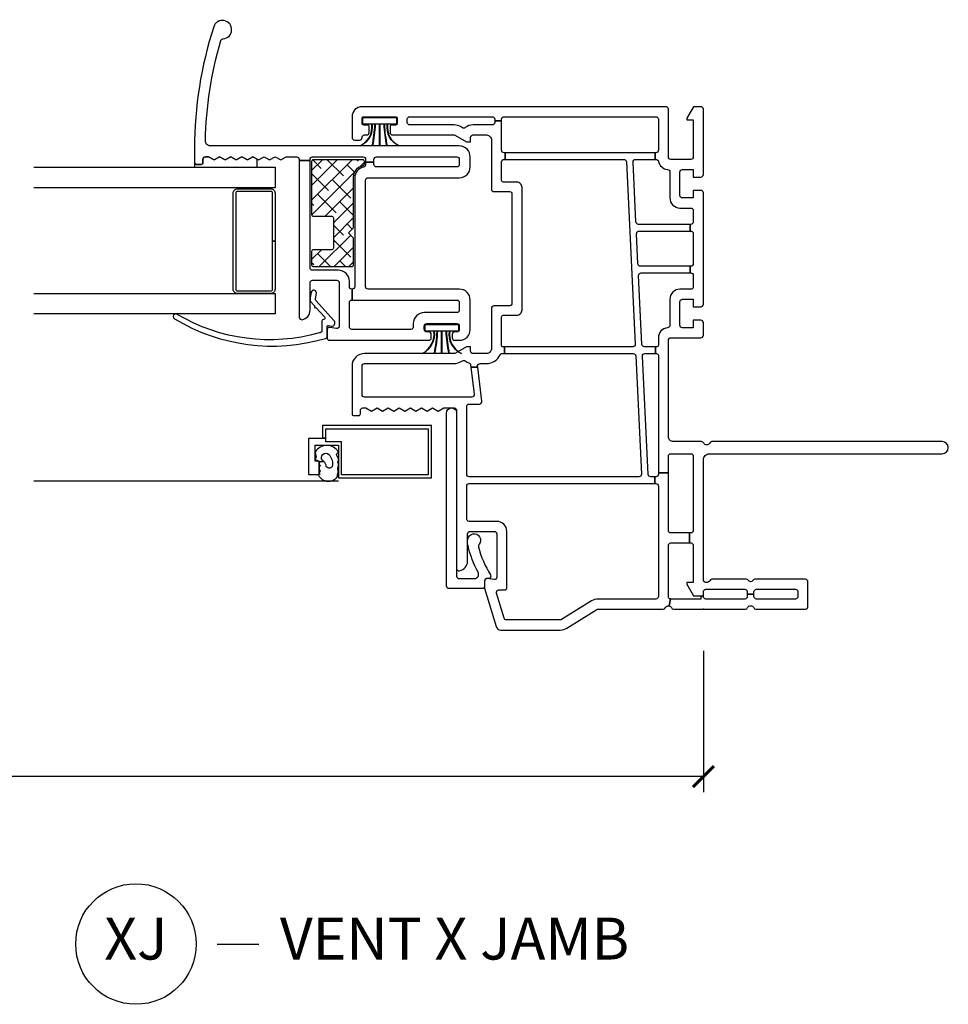
# Model space of a CAD drawing. Units: inches. Extents: x 0 to 120, y 1 to 64.
# Drawn here: x 64 to 69, y 7 to 13 of the extents above; entities that cross this region are included whole.
import ezdxf

# ---------------------------------------------------------------- set-up
doc = ezdxf.new("R2010")
doc.units = ezdxf.units.IN
doc.header["$MEASUREMENT"] = 0
doc.layers.get('Defpoints').update_dxf_attribs({"color": 253})
for name, color, linetype in [('ZP-ANNO-DIMS-DWNLD', 2, 'Continuous'), ('ZP-ANNO-TITL', 44, 'Continuous'), ('ZP-SECT-ALUM', 63, 'Continuous'), ('ZP-SECT-GLAS', 153, 'Continuous'), ('ZP-SECT-REIN', 14, 'Continuous'), ('ZP-SECT-RNHA', 101, 'Continuous'), ('ZP-SECT-SCRN', 234, 'Screen'), ('ZP-SECT-VINL', 130, 'Continuous'), ('ZP-SECT-WSTP', 40, 'Continuous')]:
    doc.layers.add(name, color=color, linetype=linetype)
doc.layers.add('ZP-ANNO-NPLT', color=7, linetype='Continuous', plot=False)
doc.styles.get("Standard").update_dxf_attribs({"font": 'arial.ttf'})
doc.linetypes.add('Screen', pattern='A,0.0625,-0.09375,[133,ltypeshp.shx,S=0.0375,R=0,X=-0.0625,Y=0],-0.0625,0.03125', length=0.25)
doc.dimstyles.new('Frame Make Height and Width', dxfattribs={"dimtxt": 0.25, "dimasz": 0.125, "dimexe": 0.09375, "dimexo": 0.25, "dimgap": 0.0875, "dimtad": 0, "dimdec": 4, "dimzin": 10, "dimdsep": 46, "dimlunit": 5, "dimtxsty": 'Standard', "dimblk1": 'ARCHTICK', "dimblk2": 'ARCHTICK', "dimsah": 1, "dimcen": 0.09, "dimclrd": 256, "dimclre": 256, "dimclrt": 255, "dimadec": 3, "dimazin": 2, "dimtfac": 0.75, "dimtdec": 4, "dimtofl": 0, "dimtmove": 2, "dimatfit": 3, "dimfxl": 1, "dimfrac": 2, "dimtolj": 1, "dimtzin": 0, "dimlwd": -1, "dimlwe": -1, "dimarcsym": 0})

# ---------------------------------------------------------------- blocks, each defined once
blk = doc.blocks.new('_ArchTick')
at = {"color": 0, "linetype": 'ByBlock', "const_width": 0.15}
blk.add_lwpolyline([(-0.5, -0.5), (0.5, 0.5)], dxfattribs=at)
blk = doc.blocks.new('*D141')
at = {"layer": 'Defpoints', "color": 0}
for p in [(54.25, 9.5), (67.75, 9.5), (54.25, 8.5)]:
    blk.add_point(p, dxfattribs=at)
at = {"layer": 'ZP-ANNO-DIMS-DWNLD'}
for p, q in [((54.25, 9.25), (54.25, 8.4063)), ((67.75, 9.25), (67.75, 8.4063)), ((54.25, 8.5), (59.709, 8.5)), ((67.75, 8.5), (62.291, 8.5))]:
    blk.add_line(p, q, dxfattribs=at)
at = {"layer": 'ZP-ANNO-DIMS-DWNLD', "xscale": 0.125, "yscale": 0.125, "zscale": 0.125, "rotation": 180}
blk.add_blockref('_ArchTick', (54.25, 8.5), dxfattribs=at)
at = {"layer": 'ZP-ANNO-DIMS-DWNLD', "xscale": 0.125, "yscale": 0.125, "zscale": 0.125}
blk.add_blockref('_ArchTick', (67.75, 8.5), dxfattribs=at)
at = {"layer": 'ZP-ANNO-DIMS-DWNLD', "color": 255, "insert": (61, 8.5), "char_height": 0.25, "attachment_point": 5}
blk.add_mtext('\\A1;FRAME WIDTH', dxfattribs=at)
blk = doc.blocks.new('NG Cut Name Jamb Vent X (XJ)')
at = {"layer": 'ZP-ANNO-NPLT'}
blk.add_point((0, 0), dxfattribs=at)
at = {"layer": 'ZP-ANNO-TITL'}
blk.add_lwpolyline([(-0.22625, 0), (-0.16375, 0)], dxfattribs=at)
blk.add_circle((-0.3475, 0), 0.09, dxfattribs=at)
at = {"layer": 'ZP-ANNO-TITL', "char_height": 0.0625}
for s, insert, width, attachment_point in [('XJ', (-0.3475, 0), 0.1375, 5), ('VENT X JAMB', (-0.1325, 0), 1.125, 4)]:
    blk.add_mtext(s, dxfattribs=dict(at, insert=insert, width=width, attachment_point=attachment_point))
blk = doc.blocks.new('01CS CWS 8200 SW NFJC (7-8 in IG) V J')
at = {"layer": 'ZP-SECT-RNHA'}
h = blk.add_hatch(dxfattribs=at)
h.set_pattern_fill('ANSI38', color=256, scale=0.5)
h.set_pattern_definition([(45, (-2e-08, -0.095), (-0.0441942, 0.0441942), []), (135, (-2e-08, -0.095), (-0.1325825, 0.0441942), [0.15625, -0.09375])])
edge = h.paths.add_edge_path()
edge.add_arc((2.6733, -2.3303), 0.01, -90, 0, ccw=False)
edge.add_line((2.6733, -2.3403), (2.3558, -2.3403))
edge.add_arc((2.3558, -2.3303), 0.01, 180, 270, ccw=False)
edge.add_line((2.3458, -2.3303), (2.3458, -2.2203))
edge.add_arc((2.3358, -2.2203), 0.01, 360, 450)
edge.add_line((2.3358, -2.2103), (2.1558, -2.2103))
edge.add_arc((2.1558, -2.2203), 0.01, 90, 180)
edge.add_line((2.1458, -2.2203), (2.1458, -2.3303))
edge.add_arc((2.1358, -2.3303), 0.01, -90, 0, ccw=False)
edge.add_line((2.1358, -2.3403), (2.0553, -2.3403))
edge.add_arc((2.0553, -2.3303), 0.01, 180, 270, ccw=False)
edge.add_line((2.0453, -2.3303), (2.0453, -2.1003))
edge.add_arc((2.0553, -2.1003), 0.01, 90, 180, ccw=False)
edge.add_line((2.0553, -2.0903), (2.2158, -2.0903))
edge.add_line((2.2158, -2.0903), (2.2458, -2.1203))
edge.add_line((2.2458, -2.1203), (2.2758, -2.0903))
edge.add_line((2.2758, -2.0903), (2.5783, -2.0903))
edge.add_arc((2.5783, -2.0173), 0.073, 270, 347.50357)
edge.add_arc((2.6593, -2.0353), 0.01, 90, 167.49207, ccw=False)
edge.add_line((2.6593, -2.0253), (2.6733, -2.0253))
edge.add_arc((2.6733, -2.0353), 0.01, 0, 90, ccw=False)
edge.add_line((2.6833, -2.0353), (2.6833, -2.3303))
at = {"layer": 'ZP-ANNO-NPLT'}
blk.add_point((0, 0), dxfattribs=at)
at = {"layer": 'ZP-SECT-ALUM'}
blk.add_lwpolyline([(1.0214, -2.256), (1.0214, -2.275), (1.0182, -2.275), (1.0182, -2.36), (0.8032, -2.36), (0.8032, -2.295), (0.8832, -2.295), (0.8832, -2.32), (0.9782, -2.32), (0.9782, -2.18), (0.7832, -2.18), (0.7832, -1.625), (1.0962, -1.625), (1.0962, -2.275), (1.0214, -2.275), (1.0214, -2.256), (1.0772, -2.256), (1.0772, -1.644), (0.8022, -1.644), (0.8022, -2.161), (0.9992, -2.161), (0.9992, -2.256)], close=True, dxfattribs=at)
blk.add_lwpolyline([(1.9096, -2.574), (2.1971, -2.574), (2.1971, -2.559), (1.9096, -2.559, 0.414214), (1.8846, -2.584), (1.8846, -2.784, 0.414214), (1.9096, -2.809), (2.4846, -2.809, 0.414214), (2.5096, -2.784), (2.5096, -2.584, 0.414214), (2.4846, -2.559), (2.1971, -2.559), (2.1971, -2.574), (2.4846, -2.574, -0.414214), (2.4946, -2.584), (2.4946, -2.784, -0.414214), (2.4846, -2.794), (1.9096, -2.794, -0.414214), (1.8996, -2.784), (1.8996, -2.584, -0.414214)], format="xyb", close=True, dxfattribs=at)
at = {"layer": 'ZP-SECT-GLAS'}
for points in [[(1.8846, -4), (1.8846, -2.559), (1.7626, -2.559), (1.7626, -4)], [(2.6386, -4), (2.6386, -2.559), (2.5165, -2.559), (2.5165, -4)]]:
    blk.add_lwpolyline(points, dxfattribs=at)
at = {"layer": 'ZP-SECT-REIN'}
blk.add_lwpolyline([(2.6833, -2.3303, -0.414214), (2.6733, -2.3403), (2.3558, -2.3403, -0.414214), (2.3458, -2.3303), (2.3458, -2.2203, 0.414214), (2.3358, -2.2103), (2.1558, -2.2103, 0.414214), (2.1458, -2.2203), (2.1458, -2.3303, -0.414214), (2.1358, -2.3403), (2.0553, -2.3403, -0.414214), (2.0453, -2.3303), (2.0453, -2.1003, -0.414214), (2.0553, -2.0903), (2.2158, -2.0903), (2.2458, -2.1203), (2.2758, -2.0903), (2.5783, -2.0903, 0.351683), (2.6495, -2.0331, -0.351626), (2.6593, -2.0253), (2.6733, -2.0253, -0.414214), (2.6833, -2.0353)], format="xyb", close=True, dxfattribs=at)
at = {"layer": 'ZP-SECT-SCRN'}
blk.add_lwpolyline([(0.7635, -2.18), (0.7635, -4)], dxfattribs=at)
at = {"layer": 'ZP-SECT-VINL'}
for points in [[(1.4441, -1.3887), (1.4441, -1.3484), (1.4492, -1.3491, 0.450438), (1.466, -1.3342), (1.466, -1.296, -0.28969), (1.5174, -1.2147, 0.28967), (1.526, -1.2011), (1.526, -1.1879), (1.566, -1.1879), (1.566, -1.196, 0.414215), (1.576, -1.206), (1.7409, -1.206, 0.317835), (1.755, -1.196), (1.755, -1.1147, -0.414214), (1.7863, -1.0835), (2.5177, -1.0835, -0.414214), (2.549, -1.1147), (2.549, -1.196, 0.317835), (2.5631, -1.206), (2.67, -1.206, 0.414214), (2.685, -1.191), (2.685, -1.1835), (2.725, -1.1835), (2.725, -1.191, 0.414214), (2.74, -1.206), (2.9155, -1.206), (2.9155, -1.246), (2.906, -1.246, 0.414214), (2.891, -1.261), (2.891, -1.376, -0.168469), (2.8749, -1.4224, 0.306961), (2.8737, -1.4392), (2.8809, -1.4518, -0.131651), (2.891, -1.4893), (2.891, -1.754, 0.414214), (2.906, -1.769), (2.925, -1.769, 0.414214), (2.94, -1.754), (2.94, -1.261, 0.414214), (2.925, -1.246), (2.9155, -1.246), (2.9155, -1.206), (2.925, -1.206, 0.414214), (2.94, -1.191), (2.94, -0.284, 0.414214), (2.925, -0.269), (2.74, -0.269, 0.414214), (2.725, -0.284), (2.725, -0.2871), (2.685, -0.2871), (2.685, -0.2825, 0.356394), (2.673, -0.2678, -0.333989), (2.6252, -0.2138, 0.390933), (2.6102, -0.2), (2.455, -0.2, -0.414214), (2.395, -0.14), (2.395, -0.075, 0.414214), (2.38, -0.06), (2.3125, -0.06, 0.414214), (2.2975, -0.075), (2.2975, -0.0785), (2.2575, -0.0785), (2.2575, -0.075, 0.414214), (2.2425, -0.06), (2.0625, -0.06, 0.414214), (2.0475, -0.075), (2.0475, -0.0785), (2.0075, -0.0785), (2.0075, -0.075, 0.414214), (1.9925, -0.06), (1.925, -0.06, 0.414214), (1.91, -0.075), (1.91, -0.14, -0.414214), (1.85, -0.2), (1.6948, -0.2, 0.390933), (1.6798, -0.2138, -0.39095), (1.62, -0.269), (1.576, -0.269, 0.414215), (1.566, -0.279), (1.566, -0.2857), (1.526, -0.2857), (1.526, -0.279, 0.414215), (1.516, -0.269), (0.8128, -0.269), (0.8128, -0.209), (0.913, -0.209, 0.414214), (0.928, -0.194), (0.928, -0.075, 0.414214), (0.913, -0.06), (0.47, -0.06, 0.414214), (0.455, -0.075), (0.455, -0.0832), (0.395, -0.0832), (0.395, -0.075, 0.414214), (0.38, -0.06), (0.159, -0.06), (0.159, -0.099), (0.149, -0.099), (0.08, -0.0592), (0.08, -0.015), (0.0778, -0.015), (0.0778, 0), (0.103, 0, 0.414214), (0.118, 0.015), (0.118, 0.2475, 0.414214), (0.103, 0.2625), (0.089, 0.2625), (0.089, 0.3025), (0.103, 0.3025, 0.414214), (0.118, 0.3175), (0.118, 0.55, 0.414214), (0.103, 0.565), (0.075, 0.565, 0.414214), (0.06, 0.55), (0.06, 0.3175, 0.414214), (0.075, 0.3025), (0.089, 0.3025), (0.089, 0.2625), (0.075, 0.2625, 0.414214), (0.06, 0.2475), (0.06, 0.015, 0.414214), (0.075, 0), (0.0778, 0), (0.0778, -0.015), (0.06, -0.015), (0.06, -0.194, 0.011056), (0.0603, -0.1969), (0.0196, -0.2051, 0.236922), (0.0086, -0.1909, -0.28967), (0, -0.1774), (0, 0.2509, -0.28967), (0.0086, 0.2644, 0.632484), (0.0086, 0.3006, -0.28967), (0, 0.3141), (0, 0.61, -0.414214), (0.015, 0.625), (0.163, 0.625, -0.414214), (0.178, 0.61), (0.178, 0.3085, -0.267965), (0.1705, 0.2955, 0.577302), (0.1705, 0.2695, -0.267965), (0.178, 0.2565), (0.178, 0.0516, -0.28967), (0.1694, 0.0381, 0.799901), (0.178, 0), (0.892, 0, 0.414214), (0.928, 0.036), (0.928, 1.4275, -1), (1, 1.4275), (1, 0.0516, -0.289672), (0.9914, 0.0381, 0.632484), (0.9914, 0.0019, -0.289672), (1, -0.0116), (1, -0.179, 0.414214), (1.03, -0.209), (1.605, -0.209, 0.414214), (1.62, -0.194), (1.62, -0.015, -0.414214), (1.635, 0), (1.71, 0, -0.414214), (1.725, -0.015), (1.725, -0.06), (1.68, -0.06), (1.68, -0.125, 0.414214), (1.695, -0.14), (1.835, -0.14, 0.414214), (1.85, -0.125), (1.85, -0.06), (1.805, -0.06), (1.805, -0.015, -0.414214), (1.82, 0), (2.485, 0, -0.414214), (2.5, -0.015), (2.5, -0.06), (2.455, -0.06), (2.455, -0.125, 0.414214), (2.47, -0.14), (2.61, -0.14, 0.414214), (2.625, -0.125), (2.625, -0.06), (2.58, -0.06), (2.58, -0.015, -0.414214), (2.595, 0), (2.985, 0, -0.414214), (3, -0.015), (3, -0.0592), (2.931, -0.099), (2.921, -0.099), (2.921, -0.06), (2.7, -0.06, 0.414214), (2.685, -0.075), (2.685, -0.194, 0.414214), (2.7, -0.209), (2.985, -0.209, -0.414214), (3, -0.224), (3, -2.039, -0.414214), (2.94, -2.099), (2.816, -2.099, -0.414214), (2.801, -2.084), (2.801, -2.054, -0.414214), (2.816, -2.039, 0.414214), (2.831, -2.024), (2.831, -2.0115, -0.414214), (2.846, -1.9965), (2.88, -1.9965, -0.414214), (2.89, -2.0065), (2.89, -2.029, 0.414215), (2.9, -2.039), (2.93, -2.039, 0.414215), (2.94, -2.029), (2.94, -1.839, 0.414215), (2.93, -1.829), (2.9, -1.829, 0.414215), (2.89, -1.839), (2.89, -1.8615, -0.414214), (2.88, -1.8715), (2.846, -1.8715, -0.414214), (2.831, -1.8565), (2.831, -1.4893, 0.131704), (2.829, -1.4818), (2.791, -1.416), (2.791, -1.391), (2.816, -1.391, 0.414214), (2.831, -1.376), (2.831, -1.296, 0.414214), (2.801, -1.266), (2.5082, -1.266, -0.414291), (2.4932, -1.251), (2.4932, -1.1585, 0.414138), (2.4782, -1.1435), (1.8257, -1.1435, 0.414137), (1.8107, -1.1585), (1.8107, -1.251, -0.414215), (1.7957, -1.266), (1.556, -1.266, 0.414214), (1.526, -1.296), (1.526, -1.376, 0.414214), (1.541, -1.391), (1.566, -1.391), (1.566, -1.416), (1.528, -1.4818, 0.131704), (1.526, -1.4893), (1.526, -2.024, -0.414214), (1.451, -2.099), (1.166, -2.099, -0.414214), (1.156, -2.089), (1.156, -2.059, -0.414214), (1.166, -2.049), (1.186, -2.049, 0.414214), (1.201, -2.034), (1.201, -2.0157), (1.1824, -1.9825), (1.201, -1.9493), (1.1824, -1.9161), (1.201, -1.8829), (1.1824, -1.8498), (1.201, -1.8166), (1.1824, -1.7834), (1.201, -1.7502), (1.1824, -1.717), (1.201, -1.6838), (1.1824, -1.6506), (1.201, -1.6174), (1.1824, -1.5842), (1.201, -1.551), (1.201, -1.489, 0.414214), (1.186, -1.474), (0.2434, -1.474, -0.462427), (0.2288, -1.4564, -0.364477), (0.2852, -1.409), (0.4489, -1.409, 0.414214), (0.4639, -1.394), (0.4639, -1.249, 0.414214), (0.4489, -1.234), (0.1909, -1.234, 0.460196), (0.1761, -1.2513), (0.1821, -1.2897, -0.460208), (0.1672, -1.307), (0.1242, -1.307), (-0.1036, -1.2384, -0.330966), (-0.125, -1.2097), (-0.125, -0.8546, -0.140536), (-0.1136, -0.8148), (-0.0023, -0.6367, 0.140544), (0, -0.6287), (0, -0.2406, -0.28967), (0.0086, -0.2271, 0.344012), (0.0196, -0.2051), (0.0603, -0.1969, 0.357512), (0.075, -0.209), (0.38, -0.209, 0.414214), (0.395, -0.194), (0.395, -0.0832), (0.455, -0.0832), (0.455, -0.194, 0.414214), (0.47, -0.209), (0.8128, -0.209), (0.8128, -0.269), (0.805, -0.269, 0.414214), (0.79, -0.284), (0.79, -0.2908), (0.75, -0.2908), (0.75, -0.284, 0.414214), (0.735, -0.269), (0.075, -0.269, 0.414214), (0.06, -0.284), (0.06, -0.6287, -0.140536), (0.0486, -0.6685), (-0.0627, -0.8466, 0.140508), (-0.065, -0.8546), (-0.065, -1.1762, 0.330976), (-0.0543, -1.1906), (0.0948, -1.2355, 0.502657), (0.1141, -1.2211), (0.1141, -1.189, -0.414214), (0.1291, -1.174), (0.4639, -1.174, -0.414214), (0.5239, -1.234), (0.5239, -1.399, 0.414214), (0.5389, -1.414), (0.735, -1.414, 0.414214), (0.75, -1.399), (0.75, -0.2908), (0.79, -0.2908), (0.79, -0.3147, 0.400134), (0.8043, -0.3297), (1.5103, -0.3638, 0.428434), (1.526, -0.3489), (1.526, -0.2857), (1.566, -0.2857), (1.566, -0.3522, 0.400134), (1.5803, -0.3672), (1.9918, -0.3871, 0.428434), (2.0075, -0.3721), (2.0075, -0.0785), (2.0475, -0.0785), (2.0475, -0.3755, 0.400134), (2.0618, -0.3905), (2.2418, -0.3992, 0.428434), (2.2575, -0.3842), (2.2575, -0.0785), (2.2975, -0.0785), (2.2975, -0.3876, 0.400134), (2.3118, -0.4026), (2.6693, -0.4199, 0.428438), (2.685, -0.4049), (2.685, -0.2871), (2.725, -0.2871), (2.725, -1.1835), (2.685, -1.1835), (2.685, -0.475, 0.400134), (2.6707, -0.46), (1.5817, -0.4073, 0.428438), (1.566, -0.4223), (1.566, -1.1879), (1.526, -1.1879), (1.526, -0.4189, 0.400131), (1.5117, -0.404), (0.8057, -0.3698, 0.428434), (0.79, -0.3848), (0.79, -1.399, 0.414214), (0.805, -1.414), (1.2096, -1.414, 0.414214), (1.2246, -1.399), (1.2246, -1.3384, -0.450438), (1.2414, -1.3236), (1.4441, -1.3484), (1.4441, -1.3887), (1.2829, -1.3688, 0.451084), (1.266, -1.3837), (1.266, -2.024, 0.414214), (1.281, -2.039), (1.451, -2.039, 0.414214), (1.466, -2.024), (1.466, -1.4893, -0.131651), (1.476, -1.4518), (1.4833, -1.4392, 0.306961), (1.4821, -1.4224, -0.084181), (1.4701, -1.4004, 0.28615), (1.4578, -1.3904)], [(0.2199, -1.346, 0.062292), (0.377, -1.4058, 0.065588), (0.4065, -1.409), (0.4176, -1.4073, 1.318506), (0.3871, -1.3404, -0.275059), (0.372, -1.3429, -0.09005), (0.2049, -1.2708, 0.57885), (0.1824, -1.2838), (0.1824, -1.292, -0.414214), (0.1674, -1.307), (0.1374, -1.307, 0.414214), (0.1224, -1.322), (0.1224, -1.5191, 0.414214), (0.1374, -1.5341), (1.1709, -1.5341, 0.951862), (1.1739, -1.4741), (0.1974, -1.474, -0.414169), (0.1824, -1.459), (0.1824, -1.3677, -0.577353)], [(2.7654, -2.9446, 0.419837), (2.7959, -2.9746, 0.066572), (3.3947, -2.8828, 0.314792), (3.4055, -2.8694, -1.885841), (3.4773, -2.9253, -0.078586), (2.7522, -3.04), (2.6654, -3.04, -0.414215), (2.6554, -3.03), (2.6554, -3, -0.414216), (2.6654, -2.99), (2.6854, -2.99, 0.414214), (2.7004, -2.975), (2.7004, -2.9567), (2.6818, -2.9235), (2.7004, -2.8903), (2.6818, -2.8571), (2.7004, -2.8239), (2.6818, -2.7908), (2.7004, -2.7576), (2.6818, -2.7244), (2.7004, -2.6912), (2.6818, -2.658), (2.7004, -2.6248), (2.6818, -2.5916), (2.7004, -2.5584), (2.6818, -2.5252), (2.7004, -2.492), (2.7004, -2.43, 0.414214), (2.6854, -2.415), (2.6786, -2.415), (2.6786, -2.35), (2.6854, -2.35, 0.414214), (2.7004, -2.335), (2.7004, -2.033, 0.414214), (2.6854, -2.018), (2.6696, -2.018), (2.6696, -1.968), (2.6854, -1.968, 0.414214), (2.7004, -1.953), (2.7004, -1.473, 0.414214), (2.6854, -1.458), (2.6554, -1.458, 0.414214), (2.6404, -1.473), (2.6404, -1.953, 0.414214), (2.6554, -1.968), (2.6696, -1.968), (2.6696, -2.018), (2.6539, -2.018, 0.35995), (2.6392, -2.0302, -0.359998), (2.5754, -2.083), (1.9254, -2.083, 0.414214), (1.9104, -2.098), (1.9104, -2.099), (1.8454, -2.099), (1.8454, -1.473, 0.414213), (1.8304, -1.458), (1.7854, -1.458, 0.414214), (1.7704, -1.473), (1.7704, -1.668, -0.414214), (1.7054, -1.733), (1.6854, -1.733, 0.414214), (1.6704, -1.748), (1.6704, -2.1, 0.414214), (1.6854, -2.115), (1.8304, -2.115, 0.414215), (1.8454, -2.1), (1.8454, -2.099), (1.9104, -2.099), (1.9104, -2.1, 0.414214), (1.9254, -2.115), (1.9582, -2.115, -0.414214), (2.0232, -2.18), (2.0232, -2.335, 0.414214), (2.0382, -2.35), (2.6786, -2.35), (2.6786, -2.415), (1.743, -2.415, -0.465776), (1.7282, -2.3974, -0.364496), (1.7846, -2.35), (1.9482, -2.35, 0.414215), (1.9632, -2.335), (1.9632, -2.19, 0.414214), (1.9482, -2.175), (1.6903, -2.175, 0.460117), (1.6754, -2.1923), (1.6814, -2.2307, -0.460208), (1.6666, -2.248), (1.6204, -2.248, -0.414214), (1.6054, -2.233), (1.6054, -1.6405, -0.414214), (1.6204, -1.6255), (1.6404, -1.6255, -0.414214), (1.6554, -1.6405), (1.6554, -1.653, 0.414214), (1.6704, -1.668), (1.6904, -1.668, 0.414214), (1.7054, -1.653), (1.7054, -1.473, 0.414214), (1.6904, -1.458), (1.6704, -1.458, 0.414214), (1.6554, -1.473), (1.6554, -1.4855, -0.414214), (1.6404, -1.5005), (1.6204, -1.5005, -0.414214), (1.6054, -1.4855), (1.6054, -1.458, -0.414214), (1.6704, -1.393), (1.8454, -1.393, -0.414214), (1.9104, -1.458), (1.9104, -2.003, 0.414214), (1.9254, -2.018), (2.5604, -2.018, 0.414214), (2.5754, -2.003), (2.5754, -1.458, -0.414214), (2.6404, -1.393), (2.7004, -1.393, -0.414214), (2.7654, -1.458)], [(1.7595, -3.1429, -1.049817), (1.7339, -3.1597, -0.211288), (1.6165, -2.2583, -0.423508), (1.6265, -2.248), (1.6877, -2.248, 0.466238), (1.6926, -2.2421), (1.689, -2.2216, -0.642748), (1.7218, -2.2057), (1.8434, -2.3157, 0.175709), (1.8535, -2.3175), (1.8863, -2.3117, -1.000007), (1.8917, -2.3422, -0.075091), (1.8478, -2.35, -0.154142), (1.8377, -2.347), (1.8088, -2.3217, -0.999804), (1.8007, -2.3158), (1.744, -2.2618, 0.630435), (1.7297, -2.2693, -0.405368), (1.7197, -2.279), (1.6643, -2.279, 0.433627), (1.6493, -2.295, 0.20619)]]:
    blk.add_lwpolyline(points, format="xyb", close=True, dxfattribs=at)
at = {"layer": 'ZP-SECT-WSTP'}
for points in [[(1.5262, -1.4478, 0.316749), (1.6604, -1.5176), (1.6604, -1.535, -0.037144), (1.5262, -1.5184), (1.5262, -1.5204, 0.032218), (1.6604, -1.537), (1.6604, -1.5619), (1.5262, -1.5619), (1.5262, -1.5639), (1.6604, -1.5639), (1.6604, -1.589, 0.036242), (1.5262, -1.6055), (1.5262, -1.6075, -0.036607), (1.6604, -1.591), (1.6604, -1.6084, 0.316777), (1.5262, -1.6782), (1.5262, -1.6802, -0.316777), (1.6604, -1.6104), (1.6604, -1.663), (1.7004, -1.663), (1.7004, -1.463), (1.6604, -1.463), (1.6604, -1.5156, -0.317084), (1.5262, -1.4458), (1.5262, -1.4478)], [(2.7654, -1.8188, 0.325431), (2.895, -1.8886), (2.895, -1.906, -0.038431), (2.7654, -1.8894), (2.7654, -1.8914, 0.033334), (2.895, -1.908), (2.895, -1.9329), (2.7654, -1.9329), (2.7654, -1.9349), (2.895, -1.9349), (2.895, -1.96, 0.037498), (2.7654, -1.9766), (2.7654, -1.9786, -0.037875), (2.895, -1.962), (2.895, -1.9794, 0.325459), (2.7654, -2.0492), (2.7654, -2.0512, -0.325459), (2.895, -1.9814), (2.895, -2.034), (2.935, -2.034), (2.935, -1.834), (2.895, -1.834), (2.895, -1.8866, -0.325771), (2.7654, -1.8168), (2.7654, -1.8188)]]:
    blk.add_lwpolyline(points, format="xyb", dxfattribs=at)
for points in [[(0.9378, -2.3192), (0.9328, -2.319), (0.9092, -2.3134), (0.8935, -2.3184), (0.8797, -2.287), (0.8812, -2.2667, -0.113295), (0.8886, -2.2761, 0.908319), (0.9239, -2.2377, 0.201795), (0.8586, -2.215, 0.742567), (0.8519, -2.2529, -0.172673), (0.8812, -2.2667), (0.8797, -2.287), (0.8748, -2.295), (0.8627, -2.295), (0.8526, -2.2897), (0.847, -2.295), (0.8332, -2.295), (0.8261, -2.2899), (0.8162, -2.295), (0.8079, -2.295), (0.8069, -2.2902), (0.7992, -2.3001, -0.556444), (0.7912, -2.1868), (0.7993, -2.1868), (0.8175, -2.1817), (0.843, -2.1844), (0.85, -2.18), (0.8671, -2.18), (0.8778, -2.1834), (0.8841, -2.18), (0.904, -2.18), (0.9132, -2.188), (0.925, -2.1915), (0.9373, -2.1801, -0.574264)], [(2.7004, -2.9567), (2.7004, -2.975, -0.414214), (2.6854, -2.99), (2.6654, -2.99, 0.414214), (2.6554, -3), (2.6554, -3.03, 0.414212), (2.6654, -3.04), (2.6386, -3.04), (2.6386, -2.665), (2.6862, -2.6658), (2.7004, -2.6912), (2.6818, -2.7244), (2.7004, -2.7576), (2.6818, -2.7908), (2.7004, -2.8239), (2.6818, -2.8571), (2.7004, -2.8903), (2.6818, -2.9235)]]:
    blk.add_lwpolyline(points, format="xyb", close=True, dxfattribs=at)

msp = doc.modelspace()

# ---------------------------------------------------------------- block references
at = {"yscale": -1, "rotation": 90}
msp.add_blockref('01CS CWS 8200 SW NFJC (7-8 in IG) V J', (67.75, 9.5), dxfattribs=at)
at = {"xscale": 4, "yscale": 4, "zscale": 4}
msp.add_blockref('NG Cut Name Jamb Vent X (XJ)', (65.75, 7.5), dxfattribs=at)

# ---------------------------------------------------------------- dimensions: what is measured, and where the dimension line sits
at = {"layer": 'ZP-ANNO-DIMS-DWNLD'}
dim = msp.add_linear_dim(base=(54.25, 8.5), p1=(67.75, 9.5), p2=(54.25, 9.5), angle=180, text='FRAME WIDTH', dimstyle='Frame Make Height and Width', override={"dimscale": 1, "dimlfac": 1, "dimpost": '"\\X'}, dxfattribs=at)
dim.commit()
dim.dimension.update_dxf_attribs({"geometry": '*D141', "text_midpoint": (61, 8.5)})

doc.saveas('drawing.dxf')
